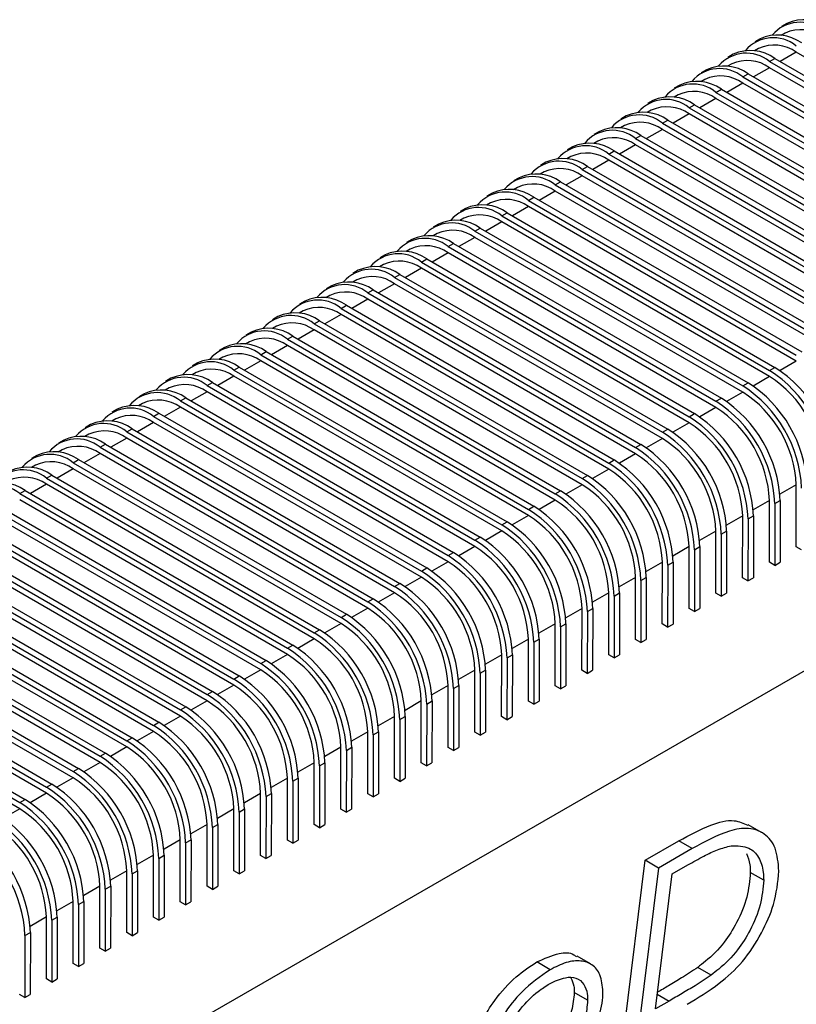
# Model space of a CAD drawing. Units: millimetres. Extents: x 5 to 297, y 6 to 206.
# Drawn here: x 253 to 264, y 121 to 134 of the extents above; entities that cross this region are included whole.
import ezdxf

# ---------------------------------------------------------------- set-up
doc = ezdxf.new("R2010")
doc.units = ezdxf.units.MM

msp = doc.modelspace()

# ---------------------------------------------------------------- linework, layer by layer
at = {"color": 7, "linetype": 'Continuous', "lineweight": 25}
for p, q in [((263.569197, 134.220522), (263.5159, 134.189826)), ((263.589999, 134.347903), (263.519288, 134.307177)), ((263.236446, 134.144274), (263.165735, 134.103548)), ((263.215644, 134.016893), (263.162347, 133.986196)), ((267.251087, 131.926336), (263.715553, 133.967356)), ((262.882893, 133.940645), (262.812182, 133.899919)), ((263.362082, 133.845428), (263.432792, 133.886154)), ((263.362082, 133.845428), (266.897616, 131.804408)), ((263.432792, 133.886154), (266.968326, 131.845133)), ((262.529339, 133.737015), (262.458629, 133.696289)), ((262.862091, 133.813264), (262.808794, 133.782567)), ((266.897534, 131.722706), (263.362, 133.763727)), ((262.508538, 133.609634), (262.45524, 133.578938)), ((263.008528, 133.641798), (263.079239, 133.682524)), ((263.008528, 133.641798), (266.544062, 131.600778)), ((263.079239, 133.682524), (266.614773, 131.641504)), ((262.175786, 133.533386), (262.105076, 133.49266)), ((262.654975, 133.438169), (262.725686, 133.478895)), ((262.725686, 133.478895), (266.26122, 131.437875)), ((266.543981, 131.519077), (263.008447, 133.560097)), ((261.822233, 133.329757), (261.751522, 133.289031)), ((262.154985, 133.406005), (262.101687, 133.375308)), ((266.190427, 131.315448), (262.654893, 133.356468)), ((262.654975, 133.438169), (266.190509, 131.397149)), ((261.801431, 133.202376), (261.748134, 133.171679)), ((262.301422, 133.23454), (262.372133, 133.275266)), ((262.301422, 133.23454), (265.836956, 131.193519)), ((262.372133, 133.275266), (265.907667, 131.234245)), ((261.46868, 133.126127), (261.397969, 133.085401)), ((261.947869, 133.03091), (262.01858, 133.071636)), ((262.01858, 133.071636), (265.554114, 131.030616)), ((265.836874, 131.111818), (262.30134, 133.152838)), ((261.115127, 132.922498), (261.044416, 132.881772)), ((261.447878, 132.998746), (261.394581, 132.96805)), ((265.483321, 130.908189), (261.947787, 132.949209)), ((261.947869, 133.03091), (265.483403, 130.98989)), ((261.094325, 132.795117), (261.041028, 132.76442)), ((261.594316, 132.827281), (261.665027, 132.868007)), ((261.594316, 132.827281), (265.12985, 130.786261)), ((261.665027, 132.868007), (265.20056, 130.826987)), ((260.761574, 132.718868), (260.690863, 132.678143)), ((261.240763, 132.623652), (261.311473, 132.664378)), ((261.311473, 132.664378), (264.847007, 130.623357)), ((265.129768, 130.704559), (261.594234, 132.74558)), ((260.740772, 132.591488), (260.687475, 132.560791)), ((264.776215, 130.50093), (261.240681, 132.54195)), ((261.240763, 132.623652), (264.776297, 130.582631)), ((260.40802, 132.515239), (260.33731, 132.474513)), ((260.88721, 132.420022), (260.95792, 132.460748)), ((260.88721, 132.420022), (264.422743, 130.379002)), ((260.95792, 132.460748), (264.493454, 130.419728)), ((260.054467, 132.31161), (259.983757, 132.270884)), ((260.387219, 132.387858), (260.333922, 132.357162)), ((264.422662, 130.297301), (260.887128, 132.338321)), ((260.033666, 132.184229), (259.980368, 132.153532)), ((260.533656, 132.216393), (260.604367, 132.257119)), ((260.533656, 132.216393), (264.06919, 130.175373)), ((260.604367, 132.257119), (264.139901, 130.216099)), ((259.700914, 132.10798), (259.630204, 132.067255)), ((260.180103, 132.012764), (260.250814, 132.05349)), ((260.180103, 132.012764), (263.715637, 129.971743)), ((260.250814, 132.05349), (263.786348, 130.012469)), ((264.069108, 130.093671), (260.533575, 132.134692)), ((259.347361, 131.904351), (259.27665, 131.863625)), ((259.680113, 131.9806), (259.626815, 131.949903)), ((263.715555, 129.890042), (260.180021, 131.931062)), ((259.326559, 131.77697), (259.273262, 131.746274)), ((259.82655, 131.809134), (259.897261, 131.84986)), ((259.82655, 131.809134), (263.362084, 129.768114)), ((259.897261, 131.84986), (263.432795, 129.80884)), ((253.635952, 119.937731), (274.142035, 131.748233)), ((258.993808, 131.700722), (258.923097, 131.659996)), ((259.472997, 131.605505), (259.543708, 131.646231)), ((259.543708, 131.646231), (263.079241, 129.605211)), ((263.362002, 129.686413), (259.826468, 131.727433)), ((258.640255, 131.497092), (258.569544, 131.456367)), ((258.973006, 131.573341), (258.919709, 131.542644)), ((263.008449, 129.482783), (259.472915, 131.523804)), ((259.472997, 131.605505), (263.008531, 129.564485)), ((258.619453, 131.369712), (258.566156, 131.339015)), ((259.119444, 131.401876), (259.190154, 131.442601)), ((259.119444, 131.401876), (262.654978, 129.360855)), ((259.190154, 131.442601), (262.725688, 129.401581)), ((258.286702, 131.293463), (258.215991, 131.252737)), ((258.765891, 131.198246), (258.836601, 131.238972)), ((258.836601, 131.238972), (262.372135, 129.197952)), ((262.654896, 129.279154), (259.119362, 131.320174)), ((258.2659, 131.166082), (258.212603, 131.135385)), ((262.301343, 129.075525), (258.765809, 131.116545)), ((258.765891, 131.198246), (262.301425, 129.157226)), ((257.933148, 131.089834), (257.862438, 131.049108)), ((258.412337, 130.994617), (258.483048, 131.035343)), ((258.412337, 130.994617), (261.947871, 128.953597)), ((258.483048, 131.035343), (262.018582, 128.994323)), ((257.579595, 130.886204), (257.508885, 130.845478)), ((257.912347, 130.962453), (257.859049, 130.931756)), ((261.94779, 128.871895), (258.412256, 130.912916)), ((257.558794, 130.758823), (257.505496, 130.728127)), ((258.058784, 130.790988), (258.129495, 130.831713)), ((258.058784, 130.790988), (261.594318, 128.749967)), ((258.129495, 130.831713), (261.665029, 128.790693)), ((257.226042, 130.682575), (257.155331, 130.641849)), ((257.705231, 130.587358), (257.775942, 130.628084)), ((257.705231, 130.587358), (261.240765, 128.546338)), ((257.775942, 130.628084), (261.311476, 128.587064)), ((261.594236, 128.668266), (258.058702, 130.709286)), ((256.872489, 130.478946), (256.801778, 130.43822)), ((257.20524, 130.555194), (257.151943, 130.524497)), ((261.240683, 128.464637), (257.705149, 130.505657)), ((256.851687, 130.351565), (256.79839, 130.320868)), ((257.351678, 130.383729), (257.422389, 130.424455)), ((257.351678, 130.383729), (260.887212, 128.342709)), ((257.422389, 130.424455), (260.957923, 128.383434)), ((256.518936, 130.275316), (256.448225, 130.23459)), ((256.998125, 130.1801), (257.068836, 130.220825)), ((257.068836, 130.220825), (260.604369, 128.179805)), ((260.88713, 128.261007), (257.351596, 130.302028)), ((256.165383, 130.071687), (256.094672, 130.030961)), ((256.498134, 130.147935), (256.444837, 130.117239)), ((260.533577, 128.057378), (256.998043, 130.098398)), ((256.998125, 130.1801), (260.533659, 128.139079)), ((256.144581, 129.944306), (256.091284, 129.913609)), ((256.644572, 129.97647), (256.715282, 130.017196)), ((256.644572, 129.97647), (260.180106, 127.93545)), ((256.715282, 130.017196), (260.250816, 127.976176)), ((255.811829, 129.868058), (255.741119, 129.827332)), ((256.291019, 129.772841), (256.361729, 129.813567)), ((256.361729, 129.813567), (259.897263, 127.772546)), ((260.180024, 127.853749), (256.64449, 129.894769)), ((263.362084, 129.768114), (263.432795, 129.80884)), ((255.791028, 129.740677), (255.737731, 129.70998)), ((259.826471, 127.650119), (256.290937, 129.69114)), ((256.291019, 129.772841), (259.826552, 127.731821)), ((255.458276, 129.664428), (255.387566, 129.623702)), ((255.937465, 129.569211), (256.008176, 129.609937)), ((255.937465, 129.569211), (259.472999, 127.528191)), ((256.008176, 129.609937), (259.54371, 127.568917)), ((263.008531, 129.564485), (263.079241, 129.605211)), ((255.104723, 129.460799), (255.034013, 129.420073)), ((255.437475, 129.537047), (255.384177, 129.506351)), ((259.472917, 127.44649), (255.937384, 129.48751)), ((255.083922, 129.333418), (255.030624, 129.302721)), ((259.119364, 127.242861), (255.58383, 129.283881)), ((255.583912, 129.365582), (255.654623, 129.406308)), ((255.583912, 129.365582), (259.119446, 127.324562)), ((255.654623, 129.406308), (259.190157, 127.365288)), ((262.654978, 129.360855), (262.725688, 129.401581)), ((254.75117, 129.25717), (254.680459, 129.216444)), ((255.230359, 129.161953), (255.30107, 129.202679)), ((255.230359, 129.161953), (258.765893, 127.120933)), ((255.30107, 129.202679), (258.836604, 127.161658)), ((262.301425, 129.157226), (262.372135, 129.197952)), ((254.397617, 129.05354), (254.326906, 129.012814)), ((254.730368, 129.129789), (254.677071, 129.099092)), ((258.765811, 127.039231), (255.230277, 129.080252)), ((254.376815, 128.926159), (254.323518, 128.895463)), ((254.876806, 128.958323), (254.947517, 128.999049)), ((254.876806, 128.958323), (258.41234, 126.917303)), ((254.947517, 128.999049), (258.48305, 126.958029)), ((261.947871, 128.953597), (262.018582, 128.994323)), ((254.044064, 128.849911), (253.973353, 128.809185)), ((254.523253, 128.754694), (254.593963, 128.79542)), ((254.593963, 128.79542), (258.129497, 126.7544)), ((258.412258, 126.835602), (254.876724, 128.876622)), ((261.594318, 128.749967), (261.665029, 128.790693)), ((253.690511, 128.646282), (253.6198, 128.605556)), ((254.023262, 128.72253), (253.969965, 128.691833)), ((258.058705, 126.631973), (254.523171, 128.672993)), ((254.523253, 128.754694), (258.058787, 126.713674)), ((253.669709, 128.518901), (253.616412, 128.488204)), ((254.1697, 128.551065), (254.24041, 128.591791)), ((254.1697, 128.551065), (257.705234, 126.510044)), ((254.24041, 128.591791), (257.775944, 126.55077)), ((261.240765, 128.546338), (261.311476, 128.587064)), ((253.816146, 128.347435), (253.886857, 128.388161)), ((253.886857, 128.388161), (257.422391, 126.347141)), ((257.705152, 126.428343), (254.169618, 128.469363)), ((260.887212, 128.342709), (260.957923, 128.383434)), ((257.351599, 126.224714), (253.816065, 128.265734)), ((253.816146, 128.347435), (257.35168, 126.306415)), ((263.713919, 127.440554), (263.714737, 128.257567)), ((253.462593, 128.143806), (253.533304, 128.184532)), ((253.462593, 128.143806), (256.998127, 126.102786)), ((253.533304, 128.184532), (257.068838, 126.143512)), ((260.533659, 128.139079), (260.604369, 128.179805)), ((256.998045, 126.021085), (253.462511, 128.062105)), ((263.360366, 127.236925), (263.361184, 128.053937)), ((263.431895, 128.013117), (263.431076, 127.196104)), ((263.431895, 128.013117), (263.502606, 128.053843)), ((263.502606, 128.053843), (263.501787, 127.23683)), ((256.644492, 125.817455), (253.108958, 127.858475)), ((253.10904, 127.940177), (256.644574, 125.899156)), ((253.179751, 127.980903), (256.715285, 125.939882)), ((260.180106, 127.93545), (260.250816, 127.976176)), ((252.755487, 127.736547), (256.291021, 125.695527)), ((252.826198, 127.777273), (256.361732, 125.736253)), ((259.826552, 127.731821), (259.897263, 127.772546)), ((263.006813, 127.033295), (263.007631, 127.850308)), ((263.078342, 127.809488), (263.077523, 126.992475)), ((263.078342, 127.809488), (263.149052, 127.850213)), ((263.149052, 127.850213), (263.148234, 127.033201)), ((256.290939, 125.613826), (252.755405, 127.654846)), ((262.653259, 126.829666), (262.654078, 127.646679)), ((262.724789, 127.605858), (262.72397, 126.788845)), ((262.724789, 127.605858), (262.795499, 127.646584)), ((262.795499, 127.646584), (262.794681, 126.829571)), ((252.401934, 127.532918), (255.937468, 125.491898)), ((252.472645, 127.573644), (256.008178, 125.532624)), ((259.472999, 127.528191), (259.54371, 127.568917)), ((252.119091, 127.370015), (255.654625, 125.328994)), ((255.937386, 125.410196), (252.401852, 127.451217)), ((259.119446, 127.324562), (259.190157, 127.365288)), ((262.299706, 126.626037), (262.300525, 127.443049)), ((262.371235, 127.402229), (262.370417, 126.585216)), ((262.371235, 127.402229), (262.441946, 127.442955)), ((262.441946, 127.442955), (262.441128, 126.625942)), ((263.78463, 127.399733), (263.713919, 127.440554)), ((255.583833, 125.206567), (252.048299, 127.247587)), ((252.048381, 127.329289), (255.583915, 125.288268)), ((261.946153, 126.422407), (261.946972, 127.23942)), ((262.017682, 127.198599), (262.088393, 127.239325)), ((262.088393, 127.239325), (262.087574, 126.422313)), ((263.431076, 127.196104), (263.360366, 127.236925)), ((263.431076, 127.196104), (263.501787, 127.23683)), ((251.694828, 127.125659), (255.230361, 125.084639)), ((251.765538, 127.166385), (255.301072, 125.125365)), ((258.765893, 127.120933), (258.836604, 127.161658)), ((262.017682, 127.198599), (262.016864, 126.381587)), ((251.411985, 126.962756), (254.947519, 124.921736)), ((255.23028, 125.002938), (251.694746, 127.043958)), ((258.41234, 126.917303), (258.48305, 126.958029)), ((261.5926, 126.218778), (261.593418, 127.035791)), ((261.664129, 126.99497), (261.663311, 126.177957)), ((261.664129, 126.99497), (261.73484, 127.035696)), ((261.73484, 127.035696), (261.734021, 126.218683)), ((263.077523, 126.992475), (263.006813, 127.033295)), ((263.077523, 126.992475), (263.148234, 127.033201)), ((254.876726, 124.799308), (251.341193, 126.840329)), ((251.341274, 126.92203), (254.876808, 124.88101)), ((261.239047, 126.015148), (261.239865, 126.832161)), ((261.310576, 126.791341), (261.381287, 126.832067)), ((261.381287, 126.832067), (261.380468, 126.015054)), ((262.72397, 126.788845), (262.653259, 126.829666)), ((262.72397, 126.788845), (262.794681, 126.829571)), ((250.987721, 126.718401), (254.523255, 124.67738)), ((251.058432, 126.759127), (254.593966, 124.718106)), ((258.058787, 126.713674), (258.129497, 126.7544)), ((261.310576, 126.791341), (261.309758, 125.974328)), ((250.704879, 126.555497), (254.240413, 124.514477)), ((254.523173, 124.595679), (250.987639, 126.636699)), ((260.885494, 125.811519), (260.886312, 126.628532)), ((260.957023, 126.587711), (260.956204, 125.770699)), ((260.957023, 126.587711), (261.027733, 126.628437)), ((261.027733, 126.628437), (261.026915, 125.811425)), ((262.370417, 126.585216), (262.299706, 126.626037)), ((262.370417, 126.585216), (262.441128, 126.625942)), ((254.16962, 124.39205), (250.634086, 126.43307)), ((250.634168, 126.514771), (254.169702, 124.473751)), ((257.705234, 126.510044), (257.775944, 126.55077)), ((260.531941, 125.60789), (260.532759, 126.424903)), ((260.60347, 126.384082), (260.67418, 126.424808)), ((260.67418, 126.424808), (260.673362, 125.607795)), ((250.280615, 126.311142), (253.816149, 124.270122)), ((250.351326, 126.351868), (253.886859, 124.310848)), ((257.35168, 126.306415), (257.422391, 126.347141)), ((260.60347, 126.384082), (260.602651, 125.567069)), ((262.016864, 126.381587), (261.946153, 126.422407)), ((262.016864, 126.381587), (262.087574, 126.422313)), ((253.816067, 124.18842), (250.280533, 126.229441)), ((260.178387, 125.40426), (260.179206, 126.221273)), ((260.249917, 126.180453), (260.249098, 125.36344)), ((260.249917, 126.180453), (260.320627, 126.221179)), ((260.320627, 126.221179), (260.319809, 125.404166)), ((261.663311, 126.177957), (261.5926, 126.218778)), ((261.663311, 126.177957), (261.734021, 126.218683)), ((249.927062, 126.107513), (253.462596, 124.066492)), ((249.997772, 126.148238), (253.533306, 124.107218)), ((256.998127, 126.102786), (257.068838, 126.143512)), ((253.462514, 123.984791), (249.92698, 126.025811)), ((256.644574, 125.899156), (256.715285, 125.939882)), ((259.824834, 125.200631), (259.825653, 126.017644)), ((259.896363, 125.976823), (259.895545, 125.159811)), ((259.896363, 125.976823), (259.967074, 126.017549)), ((259.967074, 126.017549), (259.966256, 125.200537)), ((261.309758, 125.974328), (261.239047, 126.015148)), ((261.309758, 125.974328), (261.380468, 126.015054)), ((259.471281, 124.997002), (259.4721, 125.814014)), ((259.54281, 125.773194), (259.613521, 125.81392)), ((259.613521, 125.81392), (259.612702, 124.996907)), ((260.956204, 125.770699), (260.885494, 125.811519)), ((260.956204, 125.770699), (261.026915, 125.811425)), ((256.291021, 125.695527), (256.361732, 125.736253)), ((259.54281, 125.773194), (259.541992, 124.956181)), ((255.937468, 125.491898), (256.008178, 125.532624)), ((259.117728, 124.793372), (259.118546, 125.610385)), ((259.189257, 125.569565), (259.188439, 124.752552)), ((259.189257, 125.569565), (259.259968, 125.610291)), ((259.259968, 125.610291), (259.259149, 124.793278)), ((260.602651, 125.567069), (260.531941, 125.60789)), ((260.602651, 125.567069), (260.673362, 125.607795)), ((258.764175, 124.589743), (258.764993, 125.406756)), ((258.835704, 125.365935), (258.906415, 125.406661)), ((258.906415, 125.406661), (258.905596, 124.589648)), ((260.249098, 125.36344), (260.178387, 125.40426)), ((260.249098, 125.36344), (260.319809, 125.404166)), ((255.583915, 125.288268), (255.654625, 125.328994)), ((258.835704, 125.365935), (258.834885, 124.548923)), ((255.230361, 125.084639), (255.301072, 125.125365)), ((258.410622, 124.386114), (258.41144, 125.203126)), ((258.482151, 125.162306), (258.481332, 124.345293)), ((258.482151, 125.162306), (258.552861, 125.203032)), ((258.552861, 125.203032), (258.552043, 124.386019)), ((259.895545, 125.159811), (259.824834, 125.200631)), ((259.895545, 125.159811), (259.966256, 125.200537)), ((258.057068, 124.182484), (258.057887, 124.999497)), ((258.128598, 124.958677), (258.199308, 124.999403)), ((258.199308, 124.999403), (258.19849, 124.18239)), ((259.541992, 124.956181), (259.471281, 124.997002)), ((259.541992, 124.956181), (259.612702, 124.996907)), ((254.876808, 124.88101), (254.947519, 124.921736)), ((258.128598, 124.958677), (258.127779, 124.141664)), ((257.703515, 123.978855), (257.704334, 124.795868)), ((257.775044, 124.755047), (257.774226, 123.938035)), ((257.775044, 124.755047), (257.845755, 124.795773)), ((257.845755, 124.795773), (257.844937, 123.97876)), ((259.188439, 124.752552), (259.117728, 124.793372)), ((259.188439, 124.752552), (259.259149, 124.793278)), ((254.523255, 124.67738), (254.593966, 124.718106)), ((254.169702, 124.473751), (254.240413, 124.514477)), ((257.349962, 123.775226), (257.350781, 124.592238)), ((257.421491, 124.551418), (257.420673, 123.734405)), ((257.421491, 124.551418), (257.492202, 124.592144)), ((257.492202, 124.592144), (257.491383, 123.775131)), ((258.834885, 124.548923), (258.764175, 124.589743)), ((258.834885, 124.548923), (258.905596, 124.589648)), ((256.996409, 123.571596), (256.997227, 124.388609)), ((257.067938, 124.347789), (257.06712, 123.530776)), ((257.067938, 124.347789), (257.138649, 124.388514)), ((257.138649, 124.388514), (257.13783, 123.571502)), ((258.481332, 124.345293), (258.410622, 124.386114)), ((258.481332, 124.345293), (258.552043, 124.386019)), ((253.816149, 124.270122), (253.886859, 124.310848)), ((253.462596, 124.066492), (253.533306, 124.107218)), ((256.642856, 123.367967), (256.643674, 124.18498)), ((256.714385, 124.144159), (256.713567, 123.327147)), ((256.714385, 124.144159), (256.785096, 124.184885)), ((256.785096, 124.184885), (256.784277, 123.367872)), ((258.127779, 124.141664), (258.057068, 124.182484)), ((258.127779, 124.141664), (258.19849, 124.18239)), ((256.289303, 123.164338), (256.290121, 123.98135)), ((256.360832, 123.94053), (256.431542, 123.981256)), ((256.431542, 123.981256), (256.430724, 123.164243)), ((257.774226, 123.938035), (257.703515, 123.978855)), ((257.774226, 123.938035), (257.844937, 123.97876)), ((256.360832, 123.94053), (256.360013, 123.123517)), ((255.93575, 122.960708), (255.936568, 123.777721)), ((256.007279, 123.736901), (256.00646, 122.919888)), ((256.007279, 123.736901), (256.077989, 123.777626)), ((256.077989, 123.777626), (256.077171, 122.960614)), ((257.420673, 123.734405), (257.349962, 123.775226)), ((257.420673, 123.734405), (257.491383, 123.775131)), ((263.256272, 123.671781), (263.079495, 123.773832)), ((255.582196, 122.757079), (255.583015, 123.574092)), ((255.653726, 123.533271), (255.724436, 123.573997)), ((255.724436, 123.573997), (255.723618, 122.756984)), ((257.06712, 123.530776), (256.996409, 123.571596)), ((257.06712, 123.530776), (257.13783, 123.571502)), ((255.653726, 123.533271), (255.652907, 122.716259)), ((261.719398, 123.303983), (262.163633, 123.559841)), ((262.34041, 123.45779), (261.896175, 123.201932)), ((262.34041, 123.45779), (262.163633, 123.559841)), ((255.228643, 122.55345), (255.229462, 123.370462)), ((255.300172, 123.329642), (255.299354, 122.512629)), ((255.300172, 123.329642), (255.370883, 123.370368)), ((255.370883, 123.370368), (255.370065, 122.553355)), ((256.713567, 123.327147), (256.642856, 123.367967)), ((256.713567, 123.327147), (256.784277, 123.367872)), ((261.450136, 121.132497), (261.719398, 123.303983)), ((261.896175, 123.201932), (261.626913, 121.030446)), ((261.896175, 123.201932), (261.719398, 123.303983)), ((262.075786, 123.12442), (262.282163, 123.243283)), ((254.87509, 122.34982), (254.875909, 123.166833)), ((254.946619, 123.126013), (254.945801, 122.309)), ((254.946619, 123.126013), (255.01733, 123.166738)), ((255.01733, 123.166738), (255.016511, 122.349726)), ((256.360013, 123.123517), (256.289303, 123.164338)), ((256.360013, 123.123517), (256.430724, 123.164243)), ((261.854459, 121.342461), (262.075786, 123.12442)), ((263.284585, 123.042262), (263.107809, 123.144313)), ((254.521537, 122.146191), (254.522355, 122.963204)), ((254.593066, 122.922383), (254.592248, 122.10537)), ((254.593066, 122.922383), (254.663777, 122.963109)), ((254.663777, 122.963109), (254.662958, 122.146096)), ((256.00646, 122.919888), (255.93575, 122.960708)), ((256.00646, 122.919888), (256.077171, 122.960614)), ((254.167984, 121.942562), (254.168802, 122.759574)), ((254.239513, 122.718754), (254.238694, 121.901741)), ((254.239513, 122.718754), (254.310224, 122.75948)), ((254.310224, 122.75948), (254.309405, 121.942467)), ((255.652907, 122.716259), (255.582196, 122.757079)), ((255.652907, 122.716259), (255.723618, 122.756984)), ((253.814431, 121.738932), (253.815249, 122.555945)), ((253.88596, 122.515125), (253.95667, 122.55585)), ((253.95667, 122.55585), (253.955852, 121.738838)), ((255.299354, 122.512629), (255.228643, 122.55345)), ((255.299354, 122.512629), (255.370065, 122.553355)), ((253.88596, 122.515125), (253.885141, 121.698112)), ((253.532407, 122.311495), (253.531588, 121.494482)), ((253.532407, 122.311495), (253.603117, 122.352221)), ((253.603117, 122.352221), (253.602299, 121.535208)), ((254.945801, 122.309), (254.87509, 122.34982)), ((254.945801, 122.309), (255.016511, 122.349726)), ((254.592248, 122.10537), (254.521537, 122.146191)), ((254.592248, 122.10537), (254.662958, 122.146096)), ((260.997288, 121.936827), (260.820511, 122.038878)), ((254.238694, 121.901741), (254.167984, 121.942562)), ((254.238694, 121.901741), (254.309405, 121.942467)), ((260.464939, 121.860583), (260.288162, 121.962634)), ((262.590093, 121.788366), (262.413316, 121.890417)), ((253.885141, 121.698112), (253.814431, 121.738932)), ((253.885141, 121.698112), (253.955852, 121.738838)), ((253.531588, 121.494482), (253.460877, 121.535303)), ((253.531588, 121.494482), (253.602299, 121.535208)), ((260.960602, 121.456557), (260.783825, 121.558608)), ((262.035651, 121.446819), (261.854459, 121.342461))]:
    msp.add_line(p, q, dxfattribs=at)
at = {"color": 8, "linetype": 'Continuous', "lineweight": 25}
for p, q in [((263.715553, 133.967356), (263.503596, 133.845279)), ((263.362, 133.763727), (263.150043, 133.64165)), ((263.008447, 133.560097), (262.79649, 133.438021)), ((262.654893, 133.356468), (262.442937, 133.234391)), ((262.30134, 133.152838), (262.089384, 133.030762)), ((261.947787, 132.949209), (261.735831, 132.827133)), ((261.594234, 132.74558), (261.382278, 132.623503)), ((261.240681, 132.54195), (261.028724, 132.419874)), ((260.887128, 132.338321), (260.675171, 132.216244)), ((260.533575, 132.134692), (260.321618, 132.012615)), ((260.180021, 131.931062), (259.968065, 131.808986)), ((259.826468, 131.727433), (259.614512, 131.605356)), ((259.472915, 131.523804), (259.260959, 131.401727)), ((259.119362, 131.320174), (258.907405, 131.198098)), ((258.765809, 131.116545), (258.553852, 130.994468)), ((258.412256, 130.912916), (258.200299, 130.790839)), ((258.058702, 130.709286), (257.846746, 130.58721)), ((257.705149, 130.505657), (257.493193, 130.38358)), ((257.351596, 130.302028), (257.13964, 130.179951)), ((256.998043, 130.098398), (256.786087, 129.976322)), ((256.64449, 129.894769), (256.432533, 129.772692)), ((263.715555, 129.890042), (263.500628, 129.766254)), ((256.290937, 129.69114), (256.07898, 129.569063)), ((263.362002, 129.686413), (263.147075, 129.562625)), ((255.937384, 129.48751), (255.725427, 129.365434)), ((263.008449, 129.482783), (262.793521, 129.358996)), ((255.58383, 129.283881), (255.371874, 129.161804)), ((262.654896, 129.279154), (262.439968, 129.155366)), ((255.230277, 129.080252), (255.018321, 128.958175)), ((262.301343, 129.075525), (262.086415, 128.951737)), ((254.876724, 128.876622), (254.664768, 128.754546)), ((261.94779, 128.871895), (261.732862, 128.748108)), ((254.523171, 128.672993), (254.311214, 128.550916)), ((261.594236, 128.668266), (261.379309, 128.544478)), ((254.169618, 128.469363), (253.957661, 128.347287)), ((261.240683, 128.464637), (261.025756, 128.340849)), ((253.816065, 128.265734), (253.604108, 128.143658)), ((260.88713, 128.261007), (260.672202, 128.13722)), ((263.714737, 128.257567), (263.499734, 128.133735)), ((260.533577, 128.057378), (260.318649, 127.93359)), ((263.361184, 128.053937), (263.146181, 127.930106)), ((260.180024, 127.853749), (259.965096, 127.729961)), ((263.007631, 127.850308), (262.792628, 127.726477)), ((259.826471, 127.650119), (259.611543, 127.526331)), ((262.654078, 127.646679), (262.439075, 127.522847)), ((259.472917, 127.44649), (259.25799, 127.322702)), ((262.300525, 127.443049), (262.085522, 127.319218)), ((259.119364, 127.242861), (258.904437, 127.119073)), ((261.946972, 127.23942), (261.731969, 127.115589)), ((258.765811, 127.039231), (258.550884, 126.915443)), ((261.593418, 127.035791), (261.378416, 126.911959)), ((258.412258, 126.835602), (258.19733, 126.711814)), ((261.239865, 126.832161), (261.024862, 126.70833)), ((258.058705, 126.631973), (257.843777, 126.508185)), ((260.886312, 126.628532), (260.671309, 126.504701)), ((257.705152, 126.428343), (257.490224, 126.304555)), ((260.532759, 126.424903), (260.317756, 126.301071)), ((257.351599, 126.224714), (257.136671, 126.100926)), ((260.179206, 126.221273), (259.964203, 126.097442)), ((256.998045, 126.021085), (256.783118, 125.897297)), ((259.825653, 126.017644), (259.61065, 125.893813)), ((256.644492, 125.817455), (256.429565, 125.693667)), ((259.4721, 125.814014), (259.257097, 125.690183)), ((256.290939, 125.613826), (256.076011, 125.490038)), ((259.118546, 125.610385), (258.903543, 125.486554)), ((255.937386, 125.410196), (255.722458, 125.286409)), ((258.764993, 125.406756), (258.54999, 125.282925)), ((255.583833, 125.206567), (255.368905, 125.082779)), ((258.41144, 125.203126), (258.196437, 125.079295)), ((255.23028, 125.002938), (255.015352, 124.87915)), ((258.057887, 124.999497), (257.842884, 124.875666)), ((254.876726, 124.799308), (254.661799, 124.675521)), ((257.704334, 124.795868), (257.489331, 124.672037)), ((254.523173, 124.595679), (254.308246, 124.471891)), ((257.350781, 124.592238), (257.135778, 124.468407)), ((254.16962, 124.39205), (253.954693, 124.268262)), ((256.997227, 124.388609), (256.782225, 124.264778)), ((253.816067, 124.18842), (253.601139, 124.064633)), ((256.643674, 124.18498), (256.428671, 124.061149)), ((253.462514, 123.984791), (253.247586, 123.861003)), ((256.290121, 123.98135), (256.075118, 123.857519)), ((255.936568, 123.777721), (255.721565, 123.65389)), ((255.583015, 123.574092), (255.368012, 123.45026)), ((255.229462, 123.370462), (255.014459, 123.246631)), ((254.875909, 123.166833), (254.660906, 123.043002)), ((254.522355, 122.963204), (254.307352, 122.839372)), ((254.168802, 122.759574), (253.953799, 122.635743)), ((253.815249, 122.555945), (253.600246, 122.432114)), ((261.878676, 121.537438), (262.035651, 121.446819))]:
    msp.add_line(p, q, dxfattribs=at)
at = {"color": 7, "linetype": 'Continuous', "lineweight": 25}
for centre, radius, start, end in [((263.762829, 133.879241), 0.48303, 50.6359673, 139.3671732), ((263.817647, 133.843305), 0.553573, 54.3994182, 114.2823755), ((263.77615, 133.761797), 0.503248, 54.3994183, 114.2823754), ((263.409275, 133.675611), 0.48303, 50.6359673, 139.3671732), ((263.464094, 133.639676), 0.553573, 54.3994182, 114.2823755), ((263.11054, 133.436047), 0.553573, 54.3994182, 114.2823755), ((263.422597, 133.558168), 0.503248, 54.3994183, 114.2823754), ((263.055722, 133.471982), 0.48303, 50.6359673, 139.3671732), ((263.069044, 133.354538), 0.503248, 54.3994183, 114.2823754), ((262.702169, 133.268353), 0.48303, 50.6359673, 139.3671732), ((262.756987, 133.232417), 0.553573, 54.3994182, 114.2823755), ((262.403434, 133.028788), 0.553573, 54.3994182, 114.2823755), ((262.71549, 133.150909), 0.503248, 54.3994183, 114.2823754), ((262.348616, 133.064723), 0.48303, 50.6359673, 139.3671732), ((262.361937, 132.94728), 0.503248, 54.3994183, 114.2823754), ((261.995063, 132.861094), 0.48303, 50.6359673, 139.3671732), ((262.049881, 132.825159), 0.553573, 54.3994182, 114.2823755), ((262.008384, 132.74365), 0.503248, 54.3994183, 114.2823754), ((261.64151, 132.657465), 0.48303, 50.6359673, 139.3671733), ((261.696328, 132.621529), 0.553573, 54.3994182, 114.2823755), ((261.287956, 132.453835), 0.48303, 50.6359673, 139.3671731), ((261.342775, 132.4179), 0.553573, 54.3994182, 114.2823755), ((261.654831, 132.540021), 0.503248, 54.3994183, 114.2823754), ((261.301278, 132.336392), 0.503248, 54.3994183, 114.2823754), ((260.934403, 132.250206), 0.48303, 50.6359673, 139.3671732), ((260.989221, 132.214271), 0.553573, 54.3994182, 114.2823755), ((260.635668, 132.010641), 0.553573, 54.3994182, 114.2823755), ((260.947725, 132.132762), 0.503248, 54.3994183, 114.2823754), ((260.58085, 132.046577), 0.48303, 50.6359673, 139.3671732), ((260.594171, 131.929133), 0.503248, 54.3994183, 114.2823754), ((260.227297, 131.842947), 0.48303, 50.6359673, 139.3671732), ((260.282115, 131.807012), 0.553573, 54.3994182, 114.2823755), ((259.928562, 131.603383), 0.553573, 54.3994182, 114.2823755), ((260.240618, 131.725504), 0.503248, 54.3994183, 114.2823754), ((259.873744, 131.639318), 0.48303, 50.6359673, 139.3671731), ((259.887065, 131.521874), 0.503248, 54.3994183, 114.2823754), ((259.520191, 131.435689), 0.48303, 50.6359673, 139.3671732), ((259.575009, 131.399753), 0.553573, 54.3994182, 114.2823755), ((259.533512, 131.318245), 0.503248, 54.3994183, 114.2823754), ((259.166638, 131.232059), 0.48303, 50.6359673, 139.3671732), ((259.221456, 131.196124), 0.553573, 54.3994182, 114.2823755), ((258.813084, 131.02843), 0.48303, 50.6359673, 139.3671732), ((258.867903, 130.992494), 0.553573, 54.3994182, 114.2823755), ((259.179959, 131.114616), 0.503248, 54.3994183, 114.2823754), ((258.826406, 130.910986), 0.503248, 54.3994183, 114.2823754), ((258.459531, 130.8248), 0.48303, 50.6359673, 139.3671732), ((258.514349, 130.788865), 0.553573, 54.3994182, 114.2823755), ((258.105978, 130.621171), 0.48303, 50.6359673, 139.3671732), ((258.160796, 130.585236), 0.553573, 54.3994182, 114.2823755), ((258.472853, 130.707357), 0.503248, 54.3994183, 114.2823754), ((258.119299, 130.503727), 0.503248, 54.3994183, 114.2823754), ((257.752425, 130.417542), 0.48303, 50.6359673, 139.3671732), ((257.807243, 130.381606), 0.553573, 54.3994182, 114.2823755), ((257.45369, 130.177977), 0.553573, 54.3994182, 114.2823755), ((257.765746, 130.300098), 0.503248, 54.3994183, 114.2823754), ((257.398872, 130.213912), 0.48303, 50.6359673, 139.3671732), ((257.412193, 130.096469), 0.503248, 54.3994183, 114.2823754), ((257.045319, 130.010283), 0.48303, 50.6359673, 139.3671732), ((257.100137, 129.974348), 0.553573, 54.3994182, 114.2823755), ((256.746584, 129.770718), 0.553573, 54.3994182, 114.2823755), ((257.05864, 129.892839), 0.503248, 54.3994183, 114.2823754), ((256.691765, 129.806654), 0.48303, 50.6359673, 139.3671732), ((256.705087, 129.68921), 0.503248, 54.3994183, 114.2823754), ((256.338212, 129.603024), 0.48303, 50.6359673, 139.3671732), ((256.39303, 129.567089), 0.553573, 54.3994182, 114.2823755), ((256.351534, 129.485581), 0.503248, 54.3994183, 114.2823754), ((255.984659, 129.399395), 0.48303, 50.6359673, 139.3671732), ((256.039477, 129.36346), 0.553573, 54.3994182, 114.2823755), ((262.52258, 128.386338), 1.688788, 2.537353, 57.3860964), ((255.631106, 129.195766), 0.48303, 50.6359673, 139.3671732), ((255.685924, 129.15983), 0.553573, 54.3994182, 114.2823755), ((255.99798, 129.281951), 0.503248, 54.3994183, 114.2823754), ((262.534534, 128.393229), 1.535261, 2.537353, 57.3860964), ((262.451869, 128.345612), 1.688788, 2.537353, 57.3860964), ((255.644427, 129.078322), 0.503248, 54.3994183, 114.2823754), ((262.098316, 128.141982), 1.688788, 2.537353, 57.3860964), ((262.169027, 128.182708), 1.688788, 2.537353, 57.3860964), ((255.277553, 128.992136), 0.48303, 50.6359673, 139.3671732), ((255.332371, 128.956201), 0.553573, 54.3994182, 114.2823755), ((262.180981, 128.1896), 1.535261, 2.537353, 57.3860964), ((254.978818, 128.752572), 0.553573, 54.3994182, 114.2823755), ((255.290874, 128.874693), 0.503248, 54.3994183, 114.2823754), ((261.744763, 127.938353), 1.688788, 2.537353, 57.3860964), ((261.815474, 127.979079), 1.688788, 2.537353, 57.3860964), ((254.924, 128.788507), 0.48303, 50.6359673, 139.3671732), ((254.937321, 128.671063), 0.503248, 54.3994183, 114.2823754), ((261.39121, 127.734724), 1.688788, 2.537353, 57.3860964), ((261.461921, 127.77545), 1.688788, 2.537353, 57.3860964), ((261.827428, 127.98597), 1.535261, 2.537353, 57.3860964), ((254.570447, 128.584878), 0.48303, 50.6359673, 139.3671732), ((254.625265, 128.548942), 0.553573, 54.3994182, 114.2823755), ((261.473875, 127.782341), 1.535261, 2.537353, 57.3860964), ((254.271712, 128.345313), 0.553573, 54.3994182, 114.2823755), ((254.583768, 128.467434), 0.503248, 54.3994183, 114.2823754), ((261.037657, 127.531094), 1.688788, 2.537353, 57.3860964), ((261.108367, 127.57182), 1.688788, 2.537353, 57.3860964), ((254.216893, 128.381248), 0.48303, 50.6359673, 139.3671732), ((254.230215, 128.263805), 0.503248, 54.3994183, 114.2823754), ((260.754814, 127.368191), 1.688788, 2.537353, 57.3860964), ((261.120322, 127.578712), 1.535261, 2.537353, 57.3860964), ((253.86334, 128.177619), 0.48303, 50.6359673, 139.3671732), ((253.918158, 128.141684), 0.553573, 54.3994182, 114.2823755), ((260.766769, 127.375082), 1.535261, 2.537353, 57.3860964), ((260.684104, 127.327465), 1.688788, 2.537353, 57.3860964), ((253.876662, 128.060175), 0.503248, 54.3994183, 114.2823754), ((260.33055, 127.123836), 1.688788, 2.537353, 57.3860964), ((260.401261, 127.164562), 1.688788, 2.537353, 57.3860964), ((253.509787, 127.97399), 0.48303, 50.6359673, 139.3671732), ((253.564605, 127.938054), 0.553573, 54.3994182, 114.2823755), ((260.047708, 126.960932), 1.688788, 2.537353, 57.3860964), ((260.413215, 127.171453), 1.535261, 2.537353, 57.3860964), ((253.156234, 127.77036), 0.48303, 50.6359673, 139.3671732), ((253.211052, 127.734425), 0.553573, 54.3994182, 114.2823755), ((253.523108, 127.856546), 0.503248, 54.3994183, 114.2823754), ((260.059662, 126.967823), 1.535261, 2.537353, 57.3860964), ((259.976997, 126.920206), 1.688788, 2.537353, 57.3860964), ((259.623444, 126.716577), 1.688788, 2.537353, 57.3860964), ((259.694155, 126.757303), 1.688788, 2.537353, 57.3860964), ((259.706109, 126.764194), 1.535261, 2.537353, 57.3860964), ((259.352556, 126.560565), 1.535261, 2.537353, 57.3860964), ((259.269891, 126.512948), 1.688788, 2.537353, 57.3860964), ((259.340602, 126.553674), 1.688788, 2.537353, 57.3860964), ((258.916338, 126.309318), 1.688788, 2.537353, 57.3860964), ((258.987049, 126.350044), 1.688788, 2.537353, 57.3860964), ((258.999003, 126.356935), 1.535261, 2.537353, 57.3860964), ((258.562785, 126.105689), 1.688788, 2.537353, 57.3860964), ((258.633495, 126.146415), 1.688788, 2.537353, 57.3860964), ((258.279942, 125.942785), 1.688788, 2.537353, 57.3860964), ((258.64545, 126.153306), 1.535261, 2.537353, 57.3860964), ((258.291897, 125.949677), 1.535261, 2.537353, 57.3860964), ((258.209232, 125.90206), 1.688788, 2.537353, 57.3860964), ((257.855678, 125.69843), 1.688788, 2.537353, 57.3860964), ((257.926389, 125.739156), 1.688788, 2.537353, 57.3860964), ((257.572836, 125.535527), 1.688788, 2.537353, 57.3860964), ((257.938343, 125.746047), 1.535261, 2.537353, 57.3860964), ((257.58479, 125.542418), 1.535261, 2.537353, 57.3860964), ((257.502125, 125.494801), 1.688788, 2.537353, 57.3860964), ((257.148572, 125.291172), 1.688788, 2.537353, 57.3860964), ((257.219283, 125.331897), 1.688788, 2.537353, 57.3860964), ((257.231237, 125.338789), 1.535261, 2.537353, 57.3860964), ((256.877684, 125.135159), 1.535261, 2.537353, 57.3860964), ((256.795019, 125.087542), 1.688788, 2.537353, 57.3860964), ((256.86573, 125.128268), 1.688788, 2.537353, 57.3860964), ((256.441466, 124.883913), 1.688788, 2.537353, 57.3860964), ((256.512176, 124.924639), 1.688788, 2.537353, 57.3860964), ((256.524131, 124.93153), 1.535261, 2.537353, 57.3860964), ((256.087913, 124.680284), 1.688788, 2.537353, 57.3860964), ((256.158623, 124.721009), 1.688788, 2.537353, 57.3860964), ((255.80507, 124.51738), 1.688788, 2.537353, 57.3860964), ((256.170578, 124.727901), 1.535261, 2.537353, 57.3860964), ((255.817024, 124.524271), 1.535261, 2.537353, 57.3860964), ((255.734359, 124.476654), 1.688788, 2.537353, 57.3860964), ((255.380806, 124.273025), 1.688788, 2.537353, 57.3860964), ((255.451517, 124.313751), 1.688788, 2.537353, 57.3860964), ((255.097964, 124.110121), 1.688788, 2.537353, 57.3860964), ((255.463471, 124.320642), 1.535261, 2.537353, 57.3860964), ((255.109918, 124.117013), 1.535261, 2.537353, 57.3860964), ((255.027253, 124.069395), 1.688788, 2.537353, 57.3860964), ((254.6737, 123.865766), 1.688788, 2.537353, 57.3860964), ((254.744411, 123.906492), 1.688788, 2.537353, 57.3860964), ((254.390858, 123.702863), 1.688788, 2.537353, 57.3860964), ((254.756365, 123.913383), 1.535261, 2.537353, 57.3860964), ((254.402812, 123.709754), 1.535261, 2.537353, 57.3860964), ((254.320147, 123.662137), 1.688788, 2.537353, 57.3860964), ((253.966594, 123.458507), 1.688788, 2.537353, 57.3860964), ((254.037304, 123.499233), 1.688788, 2.537353, 57.3860964), ((254.049259, 123.506125), 1.535261, 2.537353, 57.3860964), ((253.613041, 123.254878), 1.688788, 2.537353, 57.3860964), ((253.683751, 123.295604), 1.688788, 2.537353, 57.3860964), ((253.330198, 123.091975), 1.688788, 2.537353, 57.3860964), ((253.695706, 123.302495), 1.535261, 2.537353, 57.3860964), ((253.342152, 123.098866), 1.535261, 2.537353, 57.3860964), ((253.259487, 123.051249), 1.688788, 2.537353, 57.3860964), ((252.905934, 122.847619), 1.688788, 2.537353, 57.3860964), ((252.976645, 122.888345), 1.688788, 2.537353, 57.3860964), ((252.623092, 122.684716), 1.688788, 2.537353, 57.3860964), ((252.988599, 122.895237), 1.535261, 2.537353, 57.3860964), ((252.635046, 122.691607), 1.535261, 2.537353, 57.3860964), ((252.552381, 122.64399), 1.688788, 2.537353, 57.3860964), ((252.198828, 122.440361), 1.688788, 2.537353, 57.3860964), ((252.269539, 122.481087), 1.688788, 2.537353, 57.3860964), ((251.915985, 122.277457), 1.688788, 2.537353, 57.3860964), ((252.281493, 122.487978), 1.535261, 2.537353, 57.3860964), ((251.845275, 122.236731), 1.688788, 2.537353, 57.3860964)]:
    msp.add_arc(centre, radius, start, end, dxfattribs=at)
for points, knots in [([(262.163633, 123.559841), (262.305035, 123.636733), (262.553578, 123.771888), (262.878593, 123.856319), (263.01778, 123.793203), (263.076056, 123.766777)], [0, 0, 0, 0, 0.43413373, 0.763078853, 1, 1, 1, 1]), ([(263.486069, 123.162346), (263.476676, 123.26974), (263.458415, 123.478523), (263.302732, 123.665541), (263.090739, 123.743806), (262.761789, 123.68935), (262.505718, 123.548632), (262.34041, 123.45779)], [0, 0, 0, 0, 0.182243022, 0.354297724, 0.52098066, 0.69076548, 1, 1, 1, 1]), ([(262.282163, 123.243283), (262.352829, 123.282688), (262.484414, 123.356064), (262.67844, 123.4518), (262.79702, 123.481375), (262.856793, 123.496283)], [0, 0, 0, 0, 0.365181072, 0.680002289, 1, 1, 1, 1]), ([(262.856793, 123.496283), (262.93951, 123.495262), (263.085715, 123.493458), (263.228499, 123.354548), (263.280535, 123.19158), (263.28365, 123.076741), (263.284585, 123.042262)], [0, 0, 0, 0, 0.34854521, 0.616062153, 0.884726821, 1, 1, 1, 1]), ([(263.05636, 123.394014), (263.075657, 123.347762), (263.106051, 123.274913), (263.107339, 123.179241), (263.107809, 123.144313)], [0, 0, 0, 0, 0.6349146351, 1, 1, 1, 1]), ([(262.275077, 121.403757), (262.416824, 121.489187), (262.664843, 121.638665), (263.015263, 121.951188), (263.257909, 122.327043), (263.445218, 122.749847), (263.471586, 123.016103), (263.486069, 123.162346)], [0, 0, 0, 0, 0.248338944, 0.434524147, 0.622302169, 0.792546183, 1, 1, 1, 1]), ([(263.107809, 123.144313), (263.098513, 123.036964), (263.080046, 122.823708), (262.944951, 122.496887), (262.758283, 122.195959), (262.568869, 122.009937), (262.447618, 121.916773), (262.413316, 121.890417)], [0, 0, 0, 0, 0.237272126, 0.471358056, 0.667382776, 0.905902074, 1, 1, 1, 1]), ([(263.284585, 123.042262), (263.275289, 122.934913), (263.256822, 122.721657), (263.121728, 122.394836), (262.93506, 122.093907), (262.745646, 121.907886), (262.624395, 121.814722), (262.590093, 121.788366)], [0, 0, 0, 0, 0.237272126, 0.471358056, 0.667382776, 0.905902073, 1, 1, 1, 1]), ([(260.288162, 121.962634), (260.387867, 122.007634), (260.56076, 122.085665), (260.745207, 122.091531), (260.802459, 122.039757), (260.81419, 122.029149)], [0, 0, 0, 0, 0.5199646718, 0.9016405415, 1, 1, 1, 1]), ([(259.418081, 120.614879), (259.424951, 120.701814), (259.439267, 120.882969), (259.557483, 121.181935), (259.748584, 121.493979), (260.001921, 121.773785), (260.196869, 121.902403), (260.288162, 121.962634)], [0, 0, 0, 0, 0.170367419, 0.355008343, 0.536406076, 0.782902812, 1, 1, 1, 1]), ([(261.162078, 121.568963), (261.155001, 121.648326), (261.141342, 121.801494), (261.027221, 121.936059), (260.869705, 121.987011), (260.678187, 121.967238), (260.536843, 121.896546), (260.464939, 121.860583)], [0, 0, 0, 0, 0.2099087933, 0.4051186419, 0.5871836192, 0.7899909418, 1, 1, 1, 1]), ([(262.413316, 121.890417), (262.342689, 121.843187), (262.215152, 121.757898), (262.037739, 121.652483), (261.931209, 121.590804), (261.881747, 121.562167)], [0, 0, 0, 0, 0.399333351, 0.721112204, 1, 1, 1, 1]), ([(260.464939, 121.860583), (260.33695, 121.77202), (260.114622, 121.618179), (259.836139, 121.267855), (259.659212, 120.919443), (259.598257, 120.658581), (259.595418, 120.536852), (259.594858, 120.512828)], [0, 0, 0, 0, 0.303265548, 0.526797596, 0.751798112, 0.951015578, 1, 1, 1, 1]), ([(260.457062, 121.675087), (260.528905, 121.708881), (260.65376, 121.76761), (260.813265, 121.759187), (260.914652, 121.681977), (260.9568, 121.566766), (260.959599, 121.485643), (260.960602, 121.456557)], [0, 0, 0, 0, 0.287008736, 0.498781716, 0.712376927, 0.896877612, 1, 1, 1, 1]), ([(260.739601, 121.750969), (260.755413, 121.717728), (260.78151, 121.662862), (260.783171, 121.588082), (260.783825, 121.558608)], [0, 0, 0, 0, 0.605865597, 1, 1, 1, 1]), ([(262.590093, 121.788366), (262.519466, 121.741132), (262.391929, 121.655836), (262.206889, 121.545933), (262.092736, 121.47986), (262.035651, 121.446819)], [0, 0, 0, 0, 0.382874324, 0.691390656, 1, 1, 1, 1]), ([(259.796351, 120.642208), (259.803957, 120.726058), (259.818437, 120.88568), (259.927006, 121.136134), (260.090365, 121.373798), (260.27463, 121.559102), (260.407399, 121.643513), (260.457062, 121.675087)], [0, 0, 0, 0, 0.212593884, 0.404711175, 0.587328293, 0.845639043, 1, 1, 1, 1]), ([(260.783825, 121.558608), (260.776855, 121.480162), (260.763078, 121.325093), (260.658453, 121.073016), (260.511151, 120.844116), (260.329975, 120.656145), (260.202518, 120.573568), (260.139552, 120.532773)], [0, 0, 0, 0, 0.201826772, 0.398957782, 0.599512847, 0.802153642, 1, 1, 1, 1]), ([(260.293411, 120.236563), (260.430826, 120.33015), (260.657416, 120.484471), (260.930561, 120.836267), (261.097767, 121.169334), (261.15858, 121.422955), (261.161496, 121.544674), (261.162078, 121.568963)], [0, 0, 0, 0, 0.326294153, 0.53804319, 0.750408304, 0.950194956, 1, 1, 1, 1]), ([(260.960602, 121.456557), (260.953632, 121.378111), (260.939855, 121.223042), (260.83523, 120.970965), (260.687927, 120.742065), (260.506752, 120.554094), (260.379295, 120.471517), (260.316329, 120.430722)], [0, 0, 0, 0, 0.201826772, 0.398957783, 0.599512848, 0.802153642, 1, 1, 1, 1])]:
    msp.add_open_spline(points, degree=3, knots=knots, dxfattribs=at)

doc.saveas('drawing.dxf')
